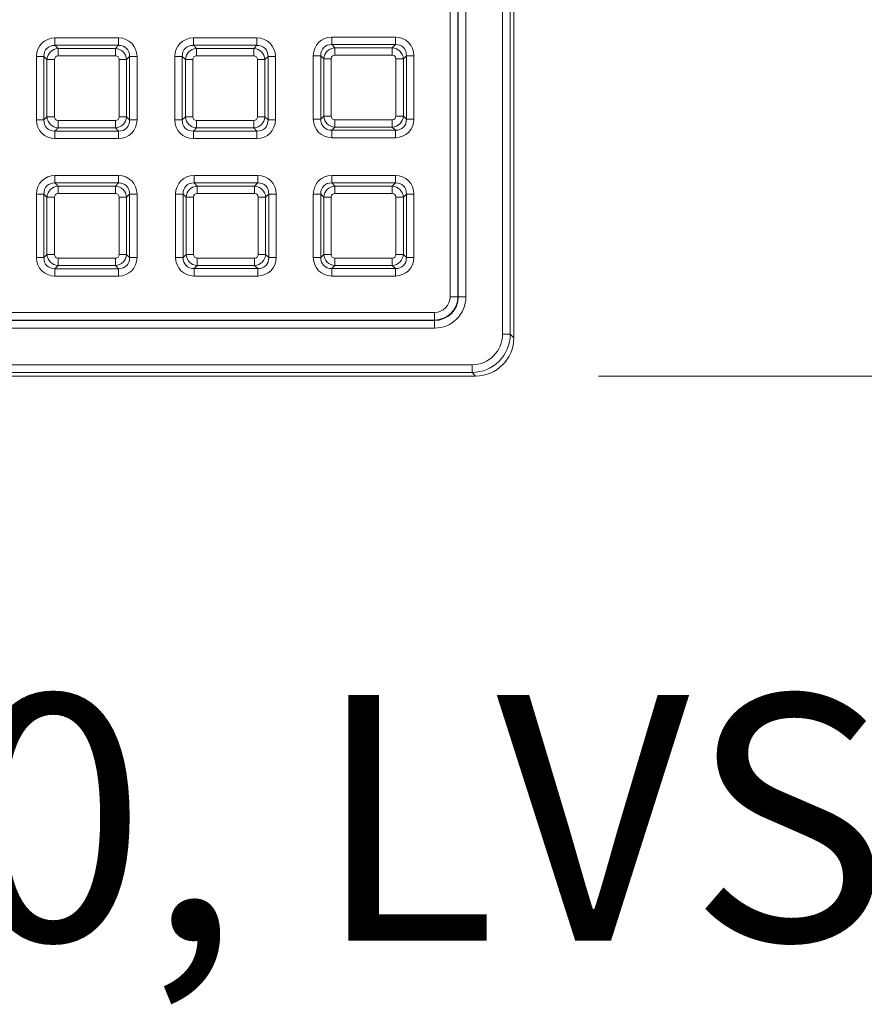
# Model space of a CAD drawing. Units: millimetres. Extents: x 717160 to 769160, y 523795 to 553495.
# Drawn here: x 733267 to 733954, y 545191 to 545993 of the extents above; entities that cross this region are included whole.
import ezdxf

# ---------------------------------------------------------------- set-up
doc = ezdxf.new("R2010")
doc.units = ezdxf.units.MM
doc.layers.get('0').update_dxf_attribs({"lineweight": 15})
doc.layers.get('Defpoints').update_dxf_attribs({"color": 72})
doc.layers.add('Ebene-2 ohne Abdeckung', color=7, linetype='Continuous')
doc.styles.add('000.3_MyLightItalic', font='MyriadPro-LightIt.otf')
doc.styles.add('EVO_N', font='ARIALN.TTF')
doc.dimstyles.new('EVO.N-mm.M1_25', dxfattribs={"dimtxt": 180, "dimasz": 130, "dimexe": 100, "dimexo": 5, "dimgap": 50, "dimtad": 0, "dimtih": 1, "dimtoh": 1, "dimdec": 0, "dimlfac": 0.25, "dimzin": 3, "dimtxsty": 'EVO_N', "dimblk": 'VW_FILLEDARROW', "dimcen": 0, "dimclrd": 109, "dimclre": 109, "dimclrt": 109, "dimadec": 0, "dimazin": 0, "dimtfac": 1, "dimtdec": 0, "dimtofl": 0, "dimtmove": 0, "dimatfit": 3, "dimldrblk": 'VW_FILLEDARROW', "dimfxl": 1, "dimfrac": 2, "dimtolj": 1, "dimtzin": 3, "dimlwd": 5, "dimlwe": 5, "dimarcsym": 0})

# ---------------------------------------------------------------- blocks, each defined once
blk = doc.blocks.new('VW_FILLEDARROW')
at = {"linetype": 'ByBlock', "lineweight": 0}
blk.add_hatch(color=0, dxfattribs=at).paths.add_polyline_path([(-0.9999, 0.2679), (0, 0), (-0.9999, -0.2679)])
at = {"layer": 'Ebene-2 ohne Abdeckung', "color": 0, "linetype": 'Continuous', "lineweight": 5}
blk.add_lwpolyline([(-0.9999, 0.2679), (0, 0), (-0.9999, -0.2679)], close=True, dxfattribs=at)
blk = doc.blocks.new('*D8')
at = {"color": 109, "lineweight": 5}
for p, q in [((733737.85, 549438.51), (734587.42, 549438.51)), ((734487.42, 549238.51), (734487.42, 547902.12)), ((734487.42, 545902.76), (734487.42, 547246.83)), ((733737.85, 545702.76), (734587.42, 545702.76))]:
    blk.add_line(p, q, dxfattribs=at)
at = {"layer": 'Defpoints', "color": 0}
for p in [(733637.85, 549438.51), (733637.85, 545702.76), (734487.42, 545702.76)]:
    blk.add_point(p, dxfattribs=at)
at = {"color": 109, "lineweight": 5, "xscale": 200, "yscale": 200, "zscale": 200}
for p, rotation in [((734487.42, 549438.51), 90), ((734487.42, 545702.76), 270)]:
    blk.add_blockref('VW_FILLEDARROW', p, dxfattribs=dict(at, rotation=rotation))
at = {"color": 109, "insert": (734487.42, 547702.12), "char_height": 250, "attachment_point": 2, "style": 'EVO_N'}
blk.add_mtext('\\A1;\\fGDT|b0|i0|c1|p0;\\fArial Narrow|b0|i0|c186|p34;600', dxfattribs=at)

msp = doc.modelspace()

# ---------------------------------------------------------------- linework, layer by layer
at = {"color": 7, "linetype": 'Continuous', "lineweight": 5}
for p, q in [((733659.77, 545736.8), (733659.77, 549404.46)), ((733665.99, 549404.46), (733665.99, 545736.8)), ((733668.94, 545754.14), (733668.94, 549387.12)), ((733617.17, 545767.31), (733617.17, 549373.96)), ((733623.38, 549373.96), (733623.38, 545767.31)), ((733623.74, 545767.31), (733623.74, 549373.96)), ((733629.96, 549373.96), (733629.96, 545767.31)), ((733295.45, 545978.05), (733295.45, 545972.04)), ((733295.45, 545978.05), (733347.21, 545978.05)), ((733347.21, 545978.05), (733347.21, 545972.04)), ((733408.08, 545978.05), (733459.84, 545978.05)), ((733408.08, 545978.05), (733408.08, 545972.04)), ((733459.84, 545978.05), (733459.84, 545972.04)), ((733520.75, 545972.64), (733520.75, 545978.65)), ((733520.75, 545978.65), (733572.51, 545978.65)), ((733572.51, 545972.64), (733572.51, 545978.65)), ((733295.45, 545972.04), (733297.98, 545969.51)), ((733347.21, 545972.04), (733295.45, 545972.04)), ((733297.98, 545963.49), (733297.98, 545969.51)), ((733297.98, 545969.51), (733344.68, 545969.51)), ((733344.68, 545969.51), (733347.21, 545972.04)), ((733344.68, 545963.49), (733344.68, 545969.51)), ((733408.08, 545972.04), (733410.62, 545969.51)), ((733459.84, 545972.04), (733408.08, 545972.04)), ((733410.62, 545963.49), (733410.62, 545969.51)), ((733410.62, 545969.51), (733457.31, 545969.51)), ((733457.31, 545969.51), (733459.84, 545972.04)), ((733457.31, 545963.49), (733457.31, 545969.51)), ((733520.75, 545972.64), (733523.29, 545970.11)), ((733572.51, 545972.64), (733520.75, 545972.64)), ((733523.29, 545970.11), (733523.29, 545964.09)), ((733523.29, 545970.11), (733569.98, 545970.11)), ((733569.98, 545970.11), (733572.51, 545972.64)), ((733569.98, 545970.11), (733569.98, 545964.09)), ((733280.42, 545963.02), (733286.43, 545963.02)), ((733280.42, 545911.26), (733280.42, 545963.02)), ((733288.96, 545960.49), (733286.43, 545963.02)), ((733286.43, 545963.02), (733286.43, 545911.26)), ((733294.98, 545960.49), (733288.96, 545960.49)), ((733288.96, 545913.79), (733288.96, 545960.49)), ((733294.98, 545960.49), (733294.98, 545913.79)), ((733344.68, 545963.49), (733297.98, 545963.49)), ((733353.7, 545960.49), (733347.68, 545960.49)), ((733347.68, 545913.79), (733347.68, 545960.49)), ((733356.23, 545963.02), (733353.7, 545960.49)), ((733353.7, 545960.49), (733353.7, 545913.79)), ((733356.23, 545911.26), (733356.23, 545963.02)), ((733356.23, 545963.02), (733362.24, 545963.02)), ((733362.24, 545963.02), (733362.24, 545911.26)), ((733393.05, 545963.02), (733399.06, 545963.02)), ((733393.05, 545911.26), (733393.05, 545963.02)), ((733401.6, 545960.49), (733399.06, 545963.02)), ((733399.06, 545963.02), (733399.06, 545911.26)), ((733407.61, 545960.49), (733401.6, 545960.49)), ((733401.6, 545913.79), (733401.6, 545960.49)), ((733407.61, 545960.49), (733407.61, 545913.79)), ((733457.31, 545963.49), (733410.62, 545963.49)), ((733460.32, 545913.79), (733460.32, 545960.49)), ((733466.33, 545960.49), (733460.32, 545960.49)), ((733468.86, 545963.02), (733466.33, 545960.49)), ((733466.33, 545960.49), (733466.33, 545913.79)), ((733468.86, 545911.26), (733468.86, 545963.02)), ((733468.86, 545963.02), (733474.88, 545963.02)), ((733474.88, 545963.02), (733474.88, 545911.26)), ((733511.73, 545963.62), (733505.72, 545963.62)), ((733505.72, 545911.86), (733505.72, 545963.62)), ((733514.26, 545961.08), (733511.73, 545963.62)), ((733511.73, 545963.62), (733511.73, 545911.86)), ((733514.26, 545961.08), (733520.28, 545961.08)), ((733514.26, 545914.39), (733514.26, 545961.08)), ((733520.28, 545961.08), (733520.28, 545914.39)), ((733569.98, 545964.09), (733523.29, 545964.09)), ((733572.99, 545961.08), (733579, 545961.08)), ((733572.99, 545914.39), (733572.99, 545961.08)), ((733581.53, 545963.62), (733579, 545961.08)), ((733579, 545961.08), (733579, 545914.39)), ((733581.53, 545911.86), (733581.53, 545963.62)), ((733587.55, 545963.62), (733581.53, 545963.62)), ((733587.55, 545963.62), (733587.55, 545911.86)), ((733286.43, 545911.26), (733288.96, 545913.79)), ((733294.98, 545913.79), (733288.96, 545913.79)), ((733353.7, 545913.79), (733347.68, 545913.79)), ((733353.7, 545913.79), (733356.23, 545911.26)), ((733399.06, 545911.26), (733401.6, 545913.79)), ((733407.61, 545913.79), (733401.6, 545913.79)), ((733466.33, 545913.79), (733460.32, 545913.79)), ((733466.33, 545913.79), (733468.86, 545911.26)), ((733511.73, 545911.86), (733505.72, 545911.86)), ((733511.73, 545911.86), (733514.26, 545914.39)), ((733514.26, 545914.39), (733520.28, 545914.39)), ((733572.99, 545914.39), (733579, 545914.39)), ((733579, 545914.39), (733581.53, 545911.86)), ((733587.55, 545911.86), (733581.53, 545911.86)), ((733280.42, 545911.26), (733286.43, 545911.26)), ((733297.98, 545904.77), (733295.45, 545902.24)), ((733297.98, 545904.77), (733297.98, 545910.79)), ((733297.98, 545910.79), (733344.68, 545910.79)), ((733344.68, 545904.77), (733297.98, 545904.77)), ((733344.68, 545904.77), (733344.68, 545910.79)), ((733347.21, 545902.24), (733344.68, 545904.77)), ((733356.23, 545911.26), (733362.24, 545911.26)), ((733393.05, 545911.26), (733399.06, 545911.26)), ((733410.62, 545904.77), (733408.08, 545902.24)), ((733410.62, 545910.79), (733457.31, 545910.79)), ((733410.62, 545904.77), (733410.62, 545910.79)), ((733457.31, 545904.77), (733410.62, 545904.77)), ((733457.31, 545904.77), (733457.31, 545910.79)), ((733459.84, 545902.24), (733457.31, 545904.77)), ((733468.86, 545911.26), (733474.88, 545911.26)), ((733523.29, 545905.37), (733520.75, 545902.84)), ((733523.29, 545911.38), (733569.98, 545911.38)), ((733523.29, 545911.38), (733523.29, 545905.37)), ((733569.98, 545905.37), (733523.29, 545905.37)), ((733569.98, 545911.38), (733569.98, 545905.37)), ((733572.51, 545902.84), (733569.98, 545905.37)), ((733295.45, 545902.24), (733347.21, 545902.24)), ((733295.45, 545902.24), (733295.45, 545896.23)), ((733347.21, 545896.23), (733295.45, 545896.23)), ((733347.21, 545902.24), (733347.21, 545896.23)), ((733408.08, 545902.24), (733459.84, 545902.24)), ((733408.08, 545902.24), (733408.08, 545896.23)), ((733459.84, 545896.23), (733408.08, 545896.23)), ((733459.84, 545902.24), (733459.84, 545896.23)), ((733520.75, 545902.84), (733572.51, 545902.84)), ((733520.75, 545896.82), (733520.75, 545902.84)), ((733572.51, 545896.82), (733520.75, 545896.82)), ((733572.51, 545896.82), (733572.51, 545902.84)), ((733295.45, 545865.98), (733295.45, 545859.97)), ((733295.45, 545865.98), (733347.21, 545865.98)), ((733347.21, 545865.98), (733347.21, 545859.97)), ((733408.68, 545866.02), (733408.68, 545860)), ((733408.68, 545866.02), (733460.44, 545866.02)), ((733460.44, 545866.02), (733460.44, 545860)), ((733520.75, 545866.02), (733572.51, 545866.02)), ((733520.75, 545860), (733520.75, 545866.02)), ((733572.51, 545860), (733572.51, 545866.02)), ((733295.45, 545859.97), (733297.98, 545857.44)), ((733347.21, 545859.97), (733295.45, 545859.97)), ((733297.98, 545851.42), (733297.98, 545857.44)), ((733297.98, 545857.44), (733344.68, 545857.44)), ((733344.68, 545857.44), (733347.21, 545859.97)), ((733344.68, 545851.42), (733344.68, 545857.44)), ((733408.68, 545860), (733411.21, 545857.47)), ((733460.44, 545860), (733408.68, 545860)), ((733411.21, 545851.46), (733411.21, 545857.47)), ((733411.21, 545857.47), (733457.91, 545857.47)), ((733457.91, 545857.47), (733460.44, 545860)), ((733457.91, 545851.46), (733457.91, 545857.47)), ((733520.75, 545860), (733523.29, 545857.47)), ((733572.51, 545860), (733520.75, 545860)), ((733523.29, 545857.47), (733569.98, 545857.47)), ((733523.29, 545857.47), (733523.29, 545851.46)), ((733569.98, 545857.47), (733572.51, 545860)), ((733569.98, 545857.47), (733569.98, 545851.46)), ((733280.42, 545850.95), (733286.43, 545850.95)), ((733280.42, 545799.19), (733280.42, 545850.95)), ((733288.96, 545848.42), (733286.43, 545850.95)), ((733286.43, 545850.95), (733286.43, 545799.19)), ((733294.98, 545848.42), (733288.96, 545848.42)), ((733288.96, 545801.72), (733288.96, 545848.42)), ((733294.98, 545848.42), (733294.98, 545801.72)), ((733344.68, 545851.42), (733297.98, 545851.42)), ((733353.7, 545848.42), (733347.68, 545848.42)), ((733347.68, 545801.72), (733347.68, 545848.42)), ((733356.23, 545850.95), (733353.7, 545848.42)), ((733353.7, 545848.42), (733353.7, 545801.72)), ((733356.23, 545799.19), (733356.23, 545850.95)), ((733356.23, 545850.95), (733362.24, 545850.95)), ((733362.24, 545850.95), (733362.24, 545799.19)), ((733393.65, 545799.23), (733393.65, 545850.98)), ((733393.65, 545850.98), (733399.66, 545850.98)), ((733402.19, 545848.45), (733399.66, 545850.98)), ((733399.66, 545850.98), (733399.66, 545799.23)), ((733402.19, 545801.76), (733402.19, 545848.45)), ((733408.21, 545848.45), (733402.19, 545848.45)), ((733408.21, 545848.45), (733408.21, 545801.76)), ((733457.91, 545851.46), (733411.21, 545851.46)), ((733460.91, 545801.76), (733460.91, 545848.45)), ((733466.93, 545848.45), (733460.91, 545848.45)), ((733469.46, 545850.98), (733466.93, 545848.45)), ((733466.93, 545848.45), (733466.93, 545801.76)), ((733469.46, 545799.23), (733469.46, 545850.98)), ((733469.46, 545850.98), (733475.47, 545850.98)), ((733475.47, 545850.98), (733475.47, 545799.23)), ((733511.73, 545850.98), (733505.72, 545850.98)), ((733505.72, 545799.23), (733505.72, 545850.98)), ((733514.26, 545848.45), (733511.73, 545850.98)), ((733511.73, 545850.98), (733511.73, 545799.23)), ((733514.26, 545848.45), (733520.28, 545848.45)), ((733514.26, 545801.76), (733514.26, 545848.45)), ((733520.28, 545848.45), (733520.28, 545801.76)), ((733569.98, 545851.46), (733523.29, 545851.46)), ((733572.99, 545848.45), (733579, 545848.45)), ((733572.99, 545801.76), (733572.99, 545848.45)), ((733581.53, 545850.98), (733579, 545848.45)), ((733579, 545848.45), (733579, 545801.76)), ((733581.53, 545799.23), (733581.53, 545850.98)), ((733587.55, 545850.98), (733581.53, 545850.98)), ((733587.55, 545850.98), (733587.55, 545799.23)), ((733286.43, 545799.19), (733288.96, 545801.72)), ((733294.98, 545801.72), (733288.96, 545801.72)), ((733353.7, 545801.72), (733347.68, 545801.72)), ((733353.7, 545801.72), (733356.23, 545799.19)), ((733399.66, 545799.23), (733402.19, 545801.76)), ((733408.21, 545801.76), (733402.19, 545801.76)), ((733466.93, 545801.76), (733460.91, 545801.76)), ((733466.93, 545801.76), (733469.46, 545799.23)), ((733511.73, 545799.23), (733514.26, 545801.76)), ((733514.26, 545801.76), (733520.28, 545801.76)), ((733572.99, 545801.76), (733579, 545801.76)), ((733579, 545801.76), (733581.53, 545799.23)), ((733280.42, 545799.19), (733286.43, 545799.19)), ((733297.98, 545792.7), (733295.45, 545790.17)), ((733297.98, 545792.7), (733297.98, 545798.72)), ((733297.98, 545798.72), (733344.68, 545798.72)), ((733344.68, 545792.7), (733297.98, 545792.7)), ((733344.68, 545792.7), (733344.68, 545798.72)), ((733347.21, 545790.17), (733344.68, 545792.7)), ((733356.23, 545799.19), (733362.24, 545799.19)), ((733393.65, 545799.23), (733399.66, 545799.23)), ((733411.21, 545792.74), (733408.68, 545790.21)), ((733411.21, 545792.74), (733411.21, 545798.75)), ((733411.21, 545798.75), (733457.91, 545798.75)), ((733457.91, 545792.74), (733411.21, 545792.74)), ((733457.91, 545792.74), (733457.91, 545798.75)), ((733460.44, 545790.21), (733457.91, 545792.74)), ((733469.46, 545799.23), (733475.47, 545799.23)), ((733511.73, 545799.23), (733505.72, 545799.23)), ((733523.29, 545792.74), (733520.75, 545790.21)), ((733523.29, 545798.75), (733569.98, 545798.75)), ((733523.29, 545798.75), (733523.29, 545792.74)), ((733569.98, 545792.74), (733523.29, 545792.74)), ((733569.98, 545798.75), (733569.98, 545792.74)), ((733572.51, 545790.21), (733569.98, 545792.74)), ((733587.55, 545799.23), (733581.53, 545799.23)), ((733295.45, 545790.17), (733347.21, 545790.17)), ((733295.45, 545790.17), (733295.45, 545784.16)), ((733347.21, 545784.16), (733295.45, 545784.16)), ((733347.21, 545790.17), (733347.21, 545784.16)), ((733408.68, 545790.21), (733460.44, 545790.21)), ((733408.68, 545790.21), (733408.68, 545784.19)), ((733460.44, 545784.19), (733408.68, 545784.19)), ((733460.44, 545790.21), (733460.44, 545784.19)), ((733520.75, 545790.21), (733572.51, 545790.21)), ((733520.75, 545784.19), (733520.75, 545790.21)), ((733572.51, 545784.19), (733520.75, 545784.19)), ((733572.51, 545784.19), (733572.51, 545790.21)), ((733617.17, 545767.31), (733623.38, 545767.31)), ((733623.74, 545767.31), (733623.38, 545767.31)), ((733629.96, 545767.31), (733623.74, 545767.31)), ((729997.74, 545754.54), (733604.39, 545754.54)), ((733604.39, 545748.32), (733604.39, 545754.54)), ((733668.94, 545753.66), (733668.94, 545753.84)), ((733668.94, 545733.85), (733668.94, 545753.26)), ((733604.39, 545748.32), (729997.74, 545748.32)), ((729997.74, 545747.96), (733604.39, 545747.96)), ((733604.39, 545747.96), (733604.39, 545748.32)), ((733604.39, 545741.74), (733604.39, 545747.96)), ((733604.39, 545741.74), (729997.74, 545741.74)), ((733665.99, 545736.8), (733659.77, 545736.8)), ((733665.99, 545736.8), (733668.94, 545733.85)), ((729967.24, 545711.93), (733634.9, 545711.93)), ((733634.9, 545711.93), (733634.9, 545705.71)), ((733634.9, 545705.71), (729967.24, 545705.71)), ((733637.85, 545702.76), (733634.9, 545705.71)), ((729984.58, 545702.76), (733617.56, 545702.76)), ((733617.86, 545702.76), (733618.04, 545702.76)), ((733618.44, 545702.76), (733637.85, 545702.76))]:
    msp.add_line(p, q, dxfattribs=at)
for radius in [25.57, 19.35, 18.99, 12.77]:
    msp.add_arc((733604.39, 545767.31), radius, 270, 0, dxfattribs=at)
for centre, major_axis, ratio, start_param, end_param in [((733296.53, 545961.94), (11.77, -11.77), 0.935113, 2.389713, 3.893472), ((733346.13, 545961.94), (-11.77, -11.77), 0.935113, 2.389713, 3.893472), ((733409.16, 545961.94), (11.77, -11.77), 0.935113, 2.389713, 3.893472), ((733458.76, 545961.94), (-11.77, -11.77), 0.935113, 2.389713, 3.893472), ((733521.83, 545962.54), (11.77, -11.77), 0.935113, 2.389713, 3.893472), ((733571.43, 545962.54), (-11.77, -11.77), 0.935113, 2.389713, 3.893472), ((733296.53, 545961.94), (-7.65, 7.65), 0.862882, 5.531306, 7.035065), ((733298.2, 545960.27), (6.6, 6.6), 0.979872, 0.818917, 2.322676), ((733344.46, 545960.27), (-6.6, 6.6), 0.979872, 3.96051, 5.464268), ((733346.13, 545961.94), (7.65, 7.65), 0.862882, 5.531306, 7.035065), ((733409.16, 545961.94), (-7.65, 7.65), 0.862882, 5.531306, 7.035065), ((733410.83, 545960.27), (6.6, 6.6), 0.979872, 0.818917, 2.322676), ((733457.09, 545960.27), (-6.6, 6.6), 0.979872, 3.96051, 5.464268), ((733458.76, 545961.94), (7.65, 7.65), 0.862882, 5.531306, 7.035065), ((733521.83, 545962.54), (-7.65, 7.65), 0.862882, 5.531306, 7.035065), ((733523.5, 545960.87), (6.6, 6.6), 0.979872, 0.818917, 2.322676), ((733569.76, 545960.87), (-6.6, 6.6), 0.979872, 3.96051, 5.464268), ((733571.43, 545962.54), (7.65, 7.65), 0.862882, 5.531306, 7.035065), ((733298.2, 545960.27), (2.35, -2.35), 0.935113, 2.389713, 3.893472), ((733344.46, 545960.27), (-2.35, -2.35), 0.935113, 2.389713, 3.893472), ((733410.83, 545960.27), (2.35, -2.35), 0.935113, 2.389713, 3.893472), ((733457.09, 545960.27), (-2.35, -2.35), 0.935113, 2.389713, 3.893472), ((733523.5, 545960.87), (2.35, -2.35), 0.935113, 2.389713, 3.893472), ((733569.76, 545960.87), (-2.35, -2.35), 0.935113, 2.389713, 3.893472), ((733298.2, 545914.01), (-6.6, 6.6), 0.979872, 0.818917, 2.322676), ((733298.2, 545914.01), (2.35, 2.35), 0.935113, 2.389713, 3.893472), ((733344.46, 545914.01), (-2.35, 2.35), 0.935113, 2.389713, 3.893472), ((733344.46, 545914.01), (6.6, 6.6), 0.979872, 3.96051, 5.464268), ((733410.83, 545914.01), (-6.6, 6.6), 0.979872, 0.818917, 2.322676), ((733410.83, 545914.01), (2.35, 2.35), 0.935113, 2.389713, 3.893472), ((733457.09, 545914.01), (6.6, 6.6), 0.979872, 3.96051, 5.464268), ((733457.09, 545914.01), (-2.35, 2.35), 0.935113, 2.389713, 3.893472), ((733521.83, 545912.94), (11.77, 11.77), 0.935113, 2.389713, 3.893472), ((733521.83, 545912.94), (7.65, 7.65), 0.862882, 2.389713, 3.893472), ((733523.5, 545914.61), (-6.6, 6.6), 0.979872, 0.818917, 2.322676), ((733523.5, 545914.61), (2.35, 2.35), 0.935113, 2.389713, 3.893472), ((733569.76, 545914.61), (-2.35, 2.35), 0.935113, 2.389713, 3.893472), ((733569.76, 545914.61), (6.6, 6.6), 0.979872, 3.96051, 5.464268), ((733571.43, 545912.94), (-7.65, 7.65), 0.862882, 2.389713, 3.893472), ((733571.43, 545912.94), (-11.77, 11.77), 0.935113, 2.389713, 3.893472), ((733296.53, 545912.34), (11.77, 11.77), 0.935113, 2.389713, 3.893472), ((733296.53, 545912.34), (7.65, 7.65), 0.862882, 2.389713, 3.893472), ((733346.13, 545912.34), (-7.65, 7.65), 0.862882, 2.389713, 3.893472), ((733346.13, 545912.34), (-11.77, 11.77), 0.935113, 2.389713, 3.893472), ((733409.16, 545912.34), (11.77, 11.77), 0.935113, 2.389713, 3.893472), ((733409.16, 545912.34), (7.65, 7.65), 0.862882, 2.389713, 3.893472), ((733458.76, 545912.34), (-7.65, 7.65), 0.862882, 2.389713, 3.893472), ((733458.76, 545912.34), (-11.77, 11.77), 0.935113, 2.389713, 3.893472), ((733296.53, 545849.87), (11.77, -11.77), 0.935113, 2.389713, 3.893472), ((733346.13, 545849.87), (-11.77, -11.77), 0.935113, 2.389713, 3.893472), ((733409.76, 545849.9), (11.77, -11.77), 0.935113, 2.389713, 3.893472), ((733459.36, 545849.9), (-11.77, -11.77), 0.935113, 2.389713, 3.893472), ((733521.83, 545849.9), (11.77, -11.77), 0.935113, 2.389713, 3.893472), ((733571.43, 545849.9), (-11.77, -11.77), 0.935113, 2.389713, 3.893472), ((733296.53, 545849.87), (-7.65, 7.65), 0.862882, 5.531306, 7.035065), ((733298.2, 545848.2), (6.6, 6.6), 0.979872, 0.818917, 2.322676), ((733344.46, 545848.2), (-6.6, 6.6), 0.979872, 3.96051, 5.464268), ((733346.13, 545849.87), (7.65, 7.65), 0.862882, 5.531306, 7.035065), ((733409.76, 545849.9), (-7.65, 7.65), 0.862882, 5.531306, 7.035065), ((733411.43, 545848.24), (6.6, 6.6), 0.979872, 0.818917, 2.322676), ((733457.69, 545848.24), (-6.6, 6.6), 0.979872, 3.96051, 5.464268), ((733459.36, 545849.9), (7.65, 7.65), 0.862882, 5.531306, 7.035065), ((733521.83, 545849.9), (-7.65, 7.65), 0.862882, 5.531306, 7.035065), ((733523.5, 545848.24), (6.6, 6.6), 0.979872, 0.818917, 2.322676), ((733569.76, 545848.24), (-6.6, 6.6), 0.979872, 3.96051, 5.464268), ((733571.43, 545849.9), (7.65, 7.65), 0.862882, 5.531306, 7.035065), ((733298.2, 545848.2), (2.35, -2.35), 0.935113, 2.389713, 3.893472), ((733344.46, 545848.2), (-2.35, -2.35), 0.935113, 2.389713, 3.893472), ((733411.43, 545848.24), (2.35, -2.35), 0.935113, 2.389713, 3.893472), ((733457.69, 545848.24), (-2.35, -2.35), 0.935113, 2.389713, 3.893472), ((733523.5, 545848.24), (2.35, -2.35), 0.935113, 2.389713, 3.893472), ((733569.76, 545848.24), (-2.35, -2.35), 0.935113, 2.389713, 3.893472), ((733298.2, 545801.94), (-6.6, 6.6), 0.979872, 0.818917, 2.322676), ((733298.2, 545801.94), (2.35, 2.35), 0.935113, 2.389713, 3.893472), ((733344.46, 545801.94), (6.6, 6.6), 0.979872, 3.96051, 5.464268), ((733344.46, 545801.94), (-2.35, 2.35), 0.935113, 2.389713, 3.893472), ((733411.43, 545801.97), (-6.6, 6.6), 0.979872, 0.818917, 2.322676), ((733411.43, 545801.97), (2.35, 2.35), 0.935113, 2.389713, 3.893472), ((733457.69, 545801.97), (6.6, 6.6), 0.979872, 3.96051, 5.464268), ((733457.69, 545801.97), (-2.35, 2.35), 0.935113, 2.389713, 3.893472), ((733523.5, 545801.97), (-6.6, 6.6), 0.979872, 0.818917, 2.322676), ((733523.5, 545801.97), (2.35, 2.35), 0.935113, 2.389713, 3.893472), ((733569.76, 545801.97), (-2.35, 2.35), 0.935113, 2.389713, 3.893472), ((733569.76, 545801.97), (6.6, 6.6), 0.979872, 3.96051, 5.464268), ((733296.53, 545800.27), (11.77, 11.77), 0.935113, 2.389713, 3.893472), ((733296.53, 545800.27), (7.65, 7.65), 0.862882, 2.389713, 3.893472), ((733346.13, 545800.27), (-7.65, 7.65), 0.862882, 2.389713, 3.893472), ((733346.13, 545800.27), (-11.77, 11.77), 0.935113, 2.389713, 3.893472), ((733409.76, 545800.31), (11.77, 11.77), 0.935113, 2.389713, 3.893472), ((733409.76, 545800.31), (7.65, 7.65), 0.862882, 2.389713, 3.893472), ((733459.36, 545800.31), (-7.65, 7.65), 0.862882, 2.389713, 3.893472), ((733459.36, 545800.31), (-11.77, 11.77), 0.935113, 2.389713, 3.893472), ((733521.83, 545800.31), (11.77, 11.77), 0.935113, 2.389713, 3.893472), ((733521.83, 545800.31), (7.65, 7.65), 0.862882, 2.389713, 3.893472), ((733571.43, 545800.31), (-7.65, 7.65), 0.862882, 2.389713, 3.893472), ((733571.43, 545800.31), (-11.77, 11.77), 0.935113, 2.389713, 3.893472), ((733669.92, 545753.11), (-0.04, 27.15), 0.036027, 1.532754, 1.543979), ((733670.57, 545754.89), (0.06, 44.06), 0.037007, 1.598779, 1.607888), ((733634.83, 545736.87), (17.66, -17.66), 0.997265, 5.499157, 7.067214), ((733634.83, 545736.87), (-22.05, 22.05), 0.998356, 2.357564, 3.925621), ((733637.77, 545733.93), (22.07, -22.07), 0.997265, 5.499157, 7.067214), ((733618.59, 545701.78), (-27.15, 0.04), 0.036027, 4.739206, 4.750431), ((733616.81, 545701.13), (-44.06, -0.06), 0.037007, 4.675297, 4.684406)]:
    msp.add_ellipse(centre, major_axis=major_axis, ratio=ratio, start_param=start_param, end_param=end_param, dxfattribs=at)

# ---------------------------------------------------------------- texts
at = {"insert": (732727.59, 545443), "char_height": 200, "width": 5558.7669, "attachment_point": 1, "style": '000.3_MyLightItalic'}
msp.add_mtext('\\pxql;{\\fArial Narrow|b0|i0|c186|p34;\\C7;D400, LVS EN 124-2}', dxfattribs=at)

# ---------------------------------------------------------------- dimensions: what is measured, and where the dimension line sits
at = {"color": 160}
dim = msp.add_linear_dim(base=(734487.42, 545702.76), p1=(733637.85, 549438.51), p2=(733637.85, 545702.76), angle=90, text='\\fGDT|b0|i0|c1|p0;\\fArial Narrow|b0|i0|c186|p34;600', dimstyle='EVO.N-mm.M1_25', override={"dimtxt": 250, "dimasz": 200, "dimexo": 100, "dimgap": 200, "dimtxsty": 'EVO_N', "dimblk": 'VW_FILLEDARROW'}, dxfattribs=at)
dim.commit()
dim.dimension.update_dxf_attribs({"geometry": '*D8', "text_midpoint": (734487.42, 547574.47), "dimtype": 160})

doc.saveas('drawing.dxf')
